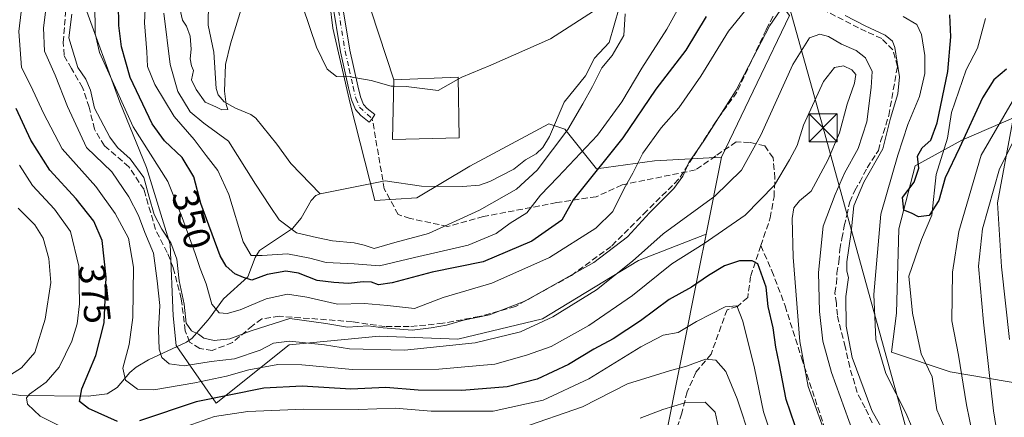
# Model space of a CAD drawing. Units: metres. Extents: x 599745 to 603174, y 4789315 to 4791679.
# Drawn here: x 599973 to 600236, y 4789873 to 4789980 of the extents above; entities that cross this region are included whole.
import ezdxf
from ezdxf.enums import TextEntityAlignment as Align

# ---------------------------------------------------------------- set-up
doc = ezdxf.new("R2010")
doc.units = ezdxf.units.M
doc.header["$MEASUREMENT"] = 0
doc.linetypes.add('DGN Style 3', pattern=[2.307223458686699, 1.648016756204785, -0.6592067024819142])
doc.linetypes.add('DGN Style 4', pattern=[2.6384748266838614, 1.318413404963828, -0.6592067024819142, 0.001648016756204785, -0.6592067024819142])
for name, color, linetype, lineweight in [('Arbolado forestal CxS', 92, 'Continuous', 0), ('Camino Cxs', 7, 'Continuous', 0), ('Camino eje', 30, 'DGN Style 4', 13), ('Corriente artificial eje', 142, 'DGN Style 4', 0), ('Corriente artificial lineal', 4, 'DGN Style 3', 13), ('Corriente natural lineal', 142, 'Continuous', 13), ('Curva de nivel maestra', 30, 'Continuous', 30), ('Curva de nivel normal', 30, 'Continuous', 0), ('Edificación Cxs', 1, 'Continuous', 13), ('Pastizal CxS', 92, 'Continuous', 0), ('Rótulo de curva de nivel directora', 7, 'Continuous', 0), ('Senda', 7, 'DGN Style 3', 0), ('Tendido', 6, 'Continuous', 0), ('Torre de tendido puntual', 7, 'Continuous', 0)]:
    doc.layers.add(name, color=color, linetype=linetype, lineweight=lineweight)
doc.styles.add('Style-Arial', font='txt')

# ---------------------------------------------------------------- blocks, each defined once
blk = doc.blocks.new('5TTEND')
at = {"layer": 'Corriente artificial eje', "color": 7, "linetype": 'Continuous', "lineweight": 0}
for p, q in [((-0.375, 0.3754), (0.375, -0.3746)), ((0.3720000000000001, 0.3784000000000001), (-0.3720000000000001, -0.3776))]:
    blk.add_line(p, q, dxfattribs=at)
at = {"layer": 'Corriente artificial eje', "color": 7, "linetype": 'Continuous', "lineweight": 0, "flags": 128}
blk.add_lwpolyline([(-0.375, -0.3746), (0.375, -0.3746), (0.375, 0.3754), (-0.375, 0.3754), (-0.3720000000000001, -0.3776)], dxfattribs=at)

msp = doc.modelspace()

# ---------------------------------------------------------------- linework, layer by layer
at = {"layer": 'Arbolado forestal CxS', "color": 92, "linetype": 'Continuous', "lineweight": 0, "extrusion": (0.05816546544321227, 0.2921065599397613, 0.9546153865667225), "elevation": 1434427.473938651, "flags": 128}
msp.add_lwpolyline([(346824.0337118719, -4596289.313551136), (346824.0337118719, -4596267.265235066)], dxfattribs=at)
at = {"layer": 'Arbolado forestal CxS', "color": 92, "linetype": 'Continuous', "lineweight": 0}
for points in [[(600033.7134999996, 4790112.558499999, 346.4700000000012), (600047.8189000003, 4790052.587900001, 345.5758999999962), (600045.7032000005, 4790037.771700001, 346.4961999999941), (600047.0132999998, 4790018.5255, 347.5656000000017), (600050.9012000002, 4790002.199300001, 345.6024000000034), (600054.7887000004, 4789990.537699999, 344.3070000000007), (600056.3438999997, 4789977.3213, 341.9817999999942), (600061.0093, 4789957.107899999, 339.3369999999995), (600067.5667000003, 4789931.2367, 336.6012000000046), (600078.8482999997, 4789931.942700001, 337.0393999999943), (600092.9521000005, 4789940.408299999, 338.2035999999935), (600114.0872, 4789951.721899999, 338.6505000000034), (600118.3191000001, 4789950.311899999, 339.3070000000007), (600126.8003000002, 4789939.7031, 348.4977999999974), (600142.2988999998, 4789941.847899999, 356.1300000000047), (600160.1558999997, 4789942.8179, 361.570000000007)], [(599965.3340999996, 4790079.746400001, 361.1536000000052), (599974.0654999996, 4790058.315099999, 367.0626000000047), (599981.2092000004, 4790028.1525, 366.3601000000053), (599985.9716999996, 4790004.34, 362.0956000000006), (599989.9403999997, 4789983.702400001, 358.223800000007), (599999.4654000001, 4789957.5086, 355.3076000000001), (600006.6091999998, 4789940.0461, 358.4128999999957), (600012.9592000004, 4789919.408500001, 359.9915000000037), (600013.7531000003, 4789900.3585, 363.0041000000056), (600014.5466999998, 4789892.421, 361.9536999999983), (600025.2483000001, 4789877.032199999, 375.7180999999982), (600044.6838999996, 4789892.580499999, 364.9784000000073), (600068.7852999996, 4789894.912699999, 360.4456000000064), (600089.7772000004, 4789894.1351, 362.1677999999956), (600112.3234999999, 4789899.577099999, 362.6833000000042), (600137.9797, 4789915.125700001, 364.2548999999999), (600156.0455, 4789922.1755, 368.1368999999977), (600154.2128999997, 4789912.970899999, 371.8632999999973), (600130.5198999997, 4789793.9823, 423.9095999999991)], [(600156.0455, 4789922.1755, 368.1368999999977), (600137.9797, 4789915.125700001, 364.2548999999999), (600112.3234999999, 4789899.577099999, 362.6833000000042), (600089.7772000004, 4789894.1351, 362.1677999999956), (600068.7852999996, 4789894.912699999, 360.4456000000064), (600044.6838999996, 4789892.580499999, 364.9784000000073), (600025.2483000001, 4789877.032199999, 375.7180999999982), (600014.5466999998, 4789892.421, 361.9536999999983), (600013.7531000003, 4789900.3585, 363.0041000000056), (600012.9592000004, 4789919.408500001, 359.9915000000037), (600006.6091999998, 4789940.0461, 358.4128999999957), (599999.4654000001, 4789957.5086, 355.3076000000001), (599989.9403999997, 4789983.702400001, 358.223800000007), (599985.9716999996, 4790004.34, 362.0956000000006), (599981.2092000004, 4790028.1525, 366.3601000000053), (599974.0654999996, 4790058.315099999, 367.0626000000047), (599965.3340999996, 4790079.746400001, 361.1536000000052)], [(600156.0455, 4789922.1755, 368.1368999999977), (600137.9797, 4789915.125700001, 364.2548999999999), (600112.3234999999, 4789899.577099999, 362.6833000000042), (600089.7772000004, 4789894.1351, 362.1677999999956), (600068.7852999996, 4789894.912699999, 360.4456000000064), (600044.6838999996, 4789892.580499999, 364.9784000000073), (600025.2483000001, 4789877.032199999, 375.7180999999982), (600014.5466999998, 4789892.421, 361.9536999999983), (600013.7531000003, 4789900.3585, 363.0041000000056), (600012.9592000004, 4789919.408500001, 359.9915000000037), (600006.6091999998, 4789940.0461, 358.4128999999957), (599999.4654000001, 4789957.5086, 355.3076000000001), (599989.9403999997, 4789983.702400001, 358.223800000007), (599985.9716999996, 4790004.34, 362.0956000000006), (599981.2092000004, 4790028.1525, 366.3601000000053), (599974.0654999996, 4790058.315099999, 367.0626000000047), (599965.3340999996, 4790079.746400001, 361.1536000000052)], [(600130.5198999997, 4789793.9823, 423.9095999999991), (600154.2128999997, 4789912.970899999, 371.8632999999973), (600156.0455, 4789922.1755, 368.1368999999977), (600160.1558999997, 4789942.8179, 361.570000000007), (600169.6854999998, 4789962.698899999, 361.1313999999985), (600178.2770999996, 4789980.6229, 360.1502999999939), (600171.9297000002, 4789989.0897, 352.6652999999933), (600166.2883000001, 4790000.378500001, 344.3277999999991), (600168.4042999997, 4790010.256100001, 342.9737000000023), (600178.9808999998, 4790014.488700001, 345.2379999999976), (600195.9049000005, 4790018.7215, 349.4397000000026), (600196.4156999999, 4790018.806700001, 349.6689999999944), (600196.9555000003, 4790018.896700001, 349.9106999999931), (600212.8295, 4790021.543299999, 358.4668999999994), (600226.9329000004, 4790018.7213, 363.6227999999974), (600247.1448999997, 4790010.401500001, 365.1757999999973)], [(600269.0105, 4790003.749500001, 372.4949999999953), (600264.6009000001, 4790002.605699999, 370.1821000000054), (600253.7298999997, 4790003.9055, 364.6423000000068), (600247.1448999997, 4790010.401500001, 365.1757999999973), (600226.9329000004, 4790018.7213, 363.6227999999974), (600212.8295, 4790021.543299999, 358.4668999999994), (600196.9555000003, 4790018.896700001, 349.9106999999931), (600196.4156999999, 4790018.806700001, 349.6689999999944), (600195.9049000005, 4790018.7215, 349.4397000000026), (600178.9808999998, 4790014.488700001, 345.2379999999976), (600168.4042999997, 4790010.256100001, 342.9737000000023), (600166.2883000001, 4790000.378500001, 344.3277999999991), (600171.9297000002, 4789989.0897, 352.6652999999933), (600178.2770999996, 4789980.6229, 360.1502999999939), (600169.6854999998, 4789962.698899999, 361.1313999999985), (600160.1558999997, 4789942.8179, 361.570000000007)], [(600269.0105, 4790003.749500001, 372.4949999999953), (600267.4291000003, 4789994.786699999, 367.5163999999932), (600271.6287000002, 4789979.856699999, 367.8016000000061), (600263.0582999998, 4789973.5549, 361.6503999999986), (600251.1933000004, 4789964.188100001, 359.1512999999977), (600238.7039000001, 4789953.572699999, 357.0476999999955), (600224.3410999998, 4789947.3281, 349.6576999999961), (600211.8515, 4789940.458900001, 350.8989000000001), (600207.4807000002, 4789923.5987, 351.0494999999937), (600206.8567000004, 4789901.117900001, 351.7085999999982), (600205.5859000003, 4789890.6317, 353.4352999999974), (600221.1920999996, 4789885.4299, 353.7835999999952), (600241.6530999999, 4789881.901500001, 365.3319000000047)], [(600269.0105, 4790003.749500001, 372.4949999999953), (600267.4291000003, 4789994.786699999, 367.5163999999932), (600271.6287000002, 4789979.856699999, 367.8016000000061), (600263.0582999998, 4789973.5549, 361.6503999999986), (600251.1933000004, 4789964.188100001, 359.1512999999977), (600238.7039000001, 4789953.572699999, 357.0476999999955), (600224.3410999998, 4789947.3281, 349.6576999999961), (600211.8515, 4789940.458900001, 350.8989000000001), (600207.4807000002, 4789923.5987, 351.0494999999937), (600206.8567000004, 4789901.117900001, 351.7085999999982), (600205.5859000003, 4789890.6317, 353.4352999999974), (600221.1920999996, 4789885.4299, 353.7835999999952), (600241.6530999999, 4789881.901500001, 365.3319000000047)], [(600054.7887000004, 4789990.537699999, 344.3070000000007), (600056.3438999997, 4789977.3213, 341.9817999999942), (600061.0093, 4789957.107899999, 339.3369999999995), (600067.5667000003, 4789931.2367, 336.6012000000046), (600078.8482999997, 4789931.942700001, 337.0393999999943), (600092.9521000005, 4789940.408299999, 338.2035999999935), (600114.0872, 4789951.721899999, 338.6505000000034), (600118.3191000001, 4789950.311899999, 339.3070000000007), (600126.8003000002, 4789939.7031, 348.4977999999974), (600142.2988999998, 4789941.847899999, 356.1300000000047), (600160.1558999997, 4789942.8179, 361.570000000007), (600156.0455, 4789922.1755, 368.1368999999977), (600137.9797, 4789915.125700001, 364.2548999999999), (600112.3234999999, 4789899.577099999, 362.6833000000042), (600089.7772000004, 4789894.1351, 362.1677999999956), (600068.7852999996, 4789894.912699999, 360.4456000000064), (600044.6838999996, 4789892.580499999, 364.9784000000073), (600025.2483000001, 4789877.032199999, 375.7180999999982), (600014.5466999998, 4789892.421, 361.9536999999983), (600013.7531000003, 4789900.3585, 363.0041000000056), (600012.9592000004, 4789919.408500001, 359.9915000000037), (600006.6091999998, 4789940.0461, 358.4128999999957), (599999.4654000001, 4789957.5086, 355.3076000000001), (599989.9403999997, 4789983.702400001, 358.223800000007)], [(600238.7039000001, 4789953.572699999, 357.0476999999955), (600224.3410999998, 4789947.3281, 349.6576999999961), (600211.8515, 4789940.458900001, 350.8989000000001), (600207.4807000002, 4789923.5987, 351.0494999999937), (600206.8567000004, 4789901.117900001, 351.7085999999982), (600205.5859000003, 4789890.6317, 353.4352999999974), (600221.1920999996, 4789885.4299, 353.7835999999952), (600241.6530999999, 4789881.901500001, 365.3319000000047)], [(600241.6530999999, 4789881.901500001, 365.3319000000047), (600221.1920999996, 4789885.4299, 353.7835999999952), (600205.5859000003, 4789890.6317, 353.4352999999974), (600206.8567000004, 4789901.117900001, 351.7085999999982), (600207.4807000002, 4789923.5987, 351.0494999999937), (600211.8515, 4789940.458900001, 350.8989000000001), (600224.3410999998, 4789947.3281, 349.6576999999961), (600238.7039000001, 4789953.572699999, 357.0476999999955)], [(600156.0455, 4789922.1755, 368.1368999999977), (600154.2128999997, 4789912.970899999, 371.8632999999973), (600130.5198999997, 4789793.9823, 423.9095999999991), (600120.6481, 4789789.046900001, 425.7633999999962), (600108.6601, 4789786.225500001, 429.1769999999961), (600093.8509000001, 4789787.636499999, 432.7866000000067), (600064.3447000004, 4789785.577500001, 433.8462), (600063.5295000002, 4789785.521299999, 433.930600000007), (600043.0796999997, 4789781.995100001, 434.8151999999973), (600019.1037, 4789770.7139, 435.2989999999991), (599988.0755000003, 4789765.0723, 442.0332000000053), (599975.3835000005, 4789754.4955, 444.5374000000011)], [(600156.0455, 4789922.1755, 368.1368999999977), (600154.2128999997, 4789912.970899999, 371.8632999999973), (600130.5198999997, 4789793.9823, 423.9095999999991), (600120.6481, 4789789.046900001, 425.7633999999962), (600108.6601, 4789786.225500001, 429.1769999999961), (600093.8509000001, 4789787.636499999, 432.7866000000067), (600064.3447000004, 4789785.577500001, 433.8462), (600063.5295000002, 4789785.521299999, 433.930600000007), (600043.0796999997, 4789781.995100001, 434.8151999999973), (600019.1037, 4789770.7139, 435.2989999999991), (599988.0755000003, 4789765.0723, 442.0332000000053), (599975.3835000005, 4789754.4955, 444.5374000000011)]]:
    msp.add_polyline3d(points, dxfattribs=at)
at = {"layer": 'Camino Cxs', "color": 7, "linetype": 'Continuous', "lineweight": 0}
msp.add_polyline3d([(600056.1501000002, 4789995.890100001, 353.8429000000033), (600056.8400999998, 4789993.4001, 352.4392999999982), (600058.7001, 4789984.940099999, 349.3864000000031), (600060.8901000004, 4789971.390100001, 347.522100000002), (600063.0100999996, 4789961.870100001, 345.3732000000018), (600063.7401000002, 4789958.940099999, 344.1750000000029), (600064.6001000004, 4789956.8301, 343.6149000000005), (600065.5301000001, 4789955.770099999, 343.8502000000008), (600067.6300999997, 4789954.1801, 342.4663), (600066.9197000006, 4789953.025699999, 344.0152999999991), (600066.1201, 4789952.190099999, 346.2492000000057), (600063.8201000001, 4789953.9301, 348.4698999999964), (600062.4401000004, 4789955.5001, 347.8625000000029), (600061.3601000002, 4789958.1601, 345.1049000000057), (600060.5800999999, 4789961.300100001, 346.7347000000009), (600058.4301000005, 4789970.9101, 350.046199999997), (600056.2401000002, 4789984.470100001, 352.5957000000053), (600054.4101, 4789992.800100001, 354.4520000000048), (600053.4742999999, 4789996.170100001, 355.2234999999928), (600053.2880999995, 4789997.1841, 355.257700000002), (600054.2858999996, 4789996.2411, 354.8380999999936), (600055.1911000004, 4789995.906300001, 354.3439000000071)], close=True, dxfattribs=at)
for points in [[(600056.1501000002, 4789995.890100001, 353.8429000000033), (600056.8400999998, 4789993.4001, 352.4392999999982), (600058.7001, 4789984.940099999, 349.3864000000031), (600060.8901000004, 4789971.390100001, 347.522100000002), (600063.0100999996, 4789961.870100001, 345.3732000000018), (600063.7401000002, 4789958.940099999, 344.1750000000029), (600064.6001000004, 4789956.8301, 343.6149000000005), (600065.5301000001, 4789955.770099999, 343.8502000000008), (600067.6300999997, 4789954.1801, 342.4663), (600066.9197000006, 4789953.025699999, 344.0152999999991), (600066.1201, 4789952.190099999, 346.2492000000057), (600063.8201000001, 4789953.9301, 348.4698999999964), (600062.4401000004, 4789955.5001, 347.8625000000029), (600061.3601000002, 4789958.1601, 345.1049000000057), (600060.5800999999, 4789961.300100001, 346.7347000000009), (600058.4301000005, 4789970.9101, 350.046199999997), (600056.2401000002, 4789984.470100001, 352.5957000000053), (600054.4101, 4789992.800100001, 354.4520000000048), (600053.4742999999, 4789996.170100001, 355.2234999999928), (600053.2880999995, 4789997.1841, 355.257700000002)], [(600237.0800999999, 4789894.030099999, 400.319399999993), (600234.9083000004, 4789913.434699999, 394.3901000000042), (600233.8498999998, 4789930.579700001, 392.9247000000032), (600237.8717, 4789952.1699, 372.7440999999963)], [(600237.0800999999, 4789894.030099999, 400.319399999993), (600234.9083000004, 4789913.434699999, 394.3901000000042), (600233.8498999998, 4789930.579700001, 392.9247000000032), (600237.8717, 4789952.1699, 372.7440999999963)]]:
    msp.add_polyline3d(points, dxfattribs=at)
at = {"layer": 'Camino eje', "color": 30, "linetype": 'DGN Style 4', "lineweight": 13}
msp.add_polyline3d([(600055.3441000005, 4789997.365499999, 354.5858000000007), (600055.1911000004, 4789995.906300001, 354.3439000000071), (600055.2801000001, 4789994.345100001, 353.9677999999985), (600055.6250999998, 4789993.100099999, 353.396900000007), (600057.4700999996, 4789984.7051, 350.7537000000011), (600059.6601, 4789971.1501, 348.8065999999963), (600060.7351000002, 4789966.345100001, 349.1230999999971), (600061.7950999998, 4789961.585100001, 345.7121999999945), (600062.5500999996, 4789958.550100001, 344.4664000000048), (600063.5201000003, 4789956.165100001, 345.5780999999988), (600066.9197000006, 4789953.025699999, 344.0152999999991)], dxfattribs=at)
at = {"layer": 'Corriente artificial lineal', "color": 4, "linetype": 'DGN Style 3', "lineweight": 13}
for points in [[(600173.9581000004, 4789980.444300001, 358.4471000000049), (600172.0531000001, 4789976.872400001, 358.8984999999957), (600164.2742999997, 4789960.203600001, 359.5161999999983), (600158.7181000002, 4789952.424900001, 359.2747999999993), (600148.7167999997, 4789936.8674, 359.4934000000067), (600140.2237, 4789928.453600001, 358.8597000000009), (600130.6985999999, 4789918.9286, 358.5608999999968), (600120.0623000005, 4789911.149800001, 359.5237000000052), (600105.1398, 4789902.8948, 359.4642000000022), (600095.4560000002, 4789900.196000001, 358.835500000001), (600085.7721999995, 4789898.3704, 357.8316999999952), (600076.8028999995, 4789897.497300001, 357.6432000000059), (600070.2940999996, 4789897.497300001, 358.6530000000057), (600061.6133000003, 4789898.798800001, 357.2597999999998), (600042.1158999996, 4789900.275400001, 358.329700000002), (600037.4327999996, 4789899.561100001, 357.6735999999946), (600034.9721999997, 4789897.8148, 358.4274000000005), (600029.5745999999, 4789893.210999999, 359.6975999999996), (600024.1771, 4789891.147299999, 360.8699999999953), (600020.8433999997, 4789891.623500001, 360.7082999999984), (600018.1447000002, 4789893.3698, 360.4238999999943), (600016.9539999999, 4789896.386, 360.8901999999944), (600015.9057999998, 4789904.907199999, 361.1915000000009), (600013.7424999997, 4789913.256899999, 360.8289999999979), (600012.1659000004, 4789917.297900001, 361.1843999999983), (600009.0060000002, 4789923.471799999, 361.4784000000073), (600005.9715999998, 4789934.115700001, 361.1652999999933), (600001.9367000004, 4789940.201099999, 360.7468999999983), (599995.3881999999, 4789945.8235, 361.9970999999932), (599992.7424, 4789950.2553, 361.8708000000042), (599991.2872000001, 4789956.142300001, 361.6682000000001), (599989.5674000002, 4789961.434, 361.4997000000003), (599986.5908000004, 4789966.461100001, 361.8108000000066), (599984.6063999999, 4789970.033, 362.0516999999964), (599984.4079999998, 4789973.4726, 361.3362000000052), (599985.5986000003, 4789989.413699999, 361.4477999999945)], [(600200.3564999999, 4789871.807499999, 361.0561000000016), (600198.5044, 4789875.7762, 360.9532000000036), (600196.3876999998, 4789879.8773, 361.2918999999966), (600194.4033000004, 4789886.624199999, 361.2054000000062), (600193.2127, 4789892.0481, 361.2829999999958), (600191.4929000001, 4789898.662699999, 362.0081999999966), (600191.0959999999, 4789900.514799999, 362.2410999999993), (600190.8313999996, 4789903.6898, 362.3653000000049), (600190.4346000003, 4789906.467900001, 362.5660999999964), (600190.8313999996, 4789908.981500001, 362.3292999999976), (600190.9637000002, 4789911.759600001, 362.2743000000046), (600191.4929000001, 4789914.802300001, 362.109500000006), (600191.7575000003, 4789918.1096, 362.1484999999957), (600192.2867000002, 4789921.020099999, 361.8894), (600192.9480999997, 4789924.459600001, 361.9195999999938), (600193.6096000001, 4789927.2378, 361.9489999999932), (600194.4033000004, 4789930.809699999, 362.7614999999932), (600195.7262000004, 4789933.852399999, 362.8833000000013), (600197.0492000004, 4789936.101299999, 362.6782999999996), (600199.0334999999, 4789939.937799999, 362.5984000000026), (600201.4148000004, 4789943.642000001, 362.1055999999954), (600202.0420000004, 4789944.546399999, 361.8390999999974), (600202.6124999998, 4789946.948000001, 362.0791999999929), (600204.8350000001, 4789953.933, 361.6022999999986), (600207.1369000003, 4789967.029899999, 359.9180000000051), (600205.9463000001, 4789971.4749, 359.8555000000051), (600202.9299999997, 4789974.4912, 359.7464000000036), (600196.7386999996, 4789977.3487, 359.940499999997), (600185.0706000002, 4789983.381200001, 359.1635999999999)]]:
    msp.add_polyline3d(points, dxfattribs=at)
at = {"layer": 'Corriente natural lineal', "color": 142, "linetype": 'Continuous', "lineweight": 13}
for points in [[(600134.1530999999, 4789987.4615, 340.8488999999972), (600130.1653000005, 4789973.467900001, 339.7008999999962), (600126.2829999998, 4789969.220799999, 339.4186999999947), (600123.8472999996, 4789964.541200001, 339.1092999999965), (600118.1660000002, 4789957.452500001, 338.710699999996), (600114.2119000005, 4789948.348400001, 338.7860999999975), (600112.4286000002, 4789945.352800001, 338.709400000007), (600110.6874000002, 4789943.667400001, 338.6723999999958), (600107.8202999998, 4789942.0569, 338.2188000000024), (600104.7165000001, 4789939.617799999, 338.2479000000022), (600098.2710999995, 4789936.251399999, 337.9382999999943), (600095.5405000001, 4789935.305299999, 337.7804000000033), (600091.0325999996, 4789934.944900001, 337.6869000000006), (600080.0159999998, 4789935.045299999, 337.3647999999957), (600070.3853000002, 4789936.5087, 336.9744999999967), (600053, 4789933, 336.2869999999967)], [(600053, 4789933, 336.2869999999967), (600045.1272, 4789941.071000001, 336.7590000000055), (600041.4674000005, 4789946.295600001, 336.7636000000057), (600035.8381000003, 4789953.219500001, 336.9652999999962), (600034.5038999999, 4789954.203400001, 337.0492999999988), (600030.3629999999, 4789955.886800001, 336.8934000000008), (600027.3520000001, 4789957.5944, 336.1015999999945), (600025.7898000004, 4789959.426999999, 335.8712999999989), (600025.2456999999, 4789961.109800001, 335.3635999999969), (600024.6350999996, 4789970.851100001, 334.3772999999928), (600023.0665999996, 4789978.085300001, 333.6046999999962), (600023.1448999997, 4789984.2479, 333.1839000000036)], [(600222.5970000001, 4789863.833100001, 352.8699999999953), (600217.6854999998, 4789875.284, 351.9159000000073), (600216.3753000004, 4789884.0755, 351.5445000000037), (600213.4963999996, 4789890.2106, 351.1857000000018), (600211.1920999996, 4789901.119999999, 350.858699999997), (600210.2028000001, 4789910.985099999, 350.8095999999932), (600213.5571999997, 4789920.745100001, 350.3942999999999), (600216.3356999997, 4789927.267899999, 351.4321999999956), (600217.4859999996, 4789938.1314, 349.588699999993), (600220.5102000004, 4789947.8696, 349.2443999999959), (600221.6074000001, 4789954.7487, 349.5666000000056), (600225.4669000005, 4789966.145199999, 348.7697000000044), (600228.5047000004, 4789971.891600001, 348.5130000000063), (600230.6233000001, 4789979.833900001, 347.4658999999957)], [(600023.0186000001, 4789899.198000001, 357.4777999999933), (600023.4741000002, 4789899.717599999, 357.1371999999974), (600027.1990999999, 4789904.885, 353.0620000000054), (600033.6880999999, 4789910.814900001, 348.3920000000071), (600035.6105000004, 4789915.998299999, 345.0602999999974), (600036.8189000003, 4789917.825200001, 343.3870000000024), (600045.5766000003, 4789923.748400001, 339.2067999999999), (600047.9448999995, 4789926.4549, 337.6152000000002), (600050.6140999999, 4789931.2435, 336.3271999999997), (600051.7951999997, 4789932.516899999, 336.165599999993), (600053, 4789933, 336.2869999999967)], [(599913.5303999997, 4789881.9716, 415.9781999999978), (599933.9985999997, 4789881.062899999, 403.5911000000052), (599943.0077000001, 4789882.473300001, 397.3582000000025), (599949.1200000001, 4789881.284700001, 393.6466999999975), (599953.6628000002, 4789881.0921, 391.0146999999997), (599961.7032000005, 4789882.1591, 387.0500999999931), (599963.6083000004, 4789881.8684, 386.2289000000019), (599969.2620999999, 4789879.6819, 384.0010000000038), (599973.0203999998, 4789879.077600001, 382.5427999999956), (599991.0449999999, 4789878.9166, 375.3257000000012), (599996.1036, 4789879.537000001, 373.9434000000037), (599998.7967999997, 4789881.197000001, 372.5528000000049), (600002.1359999999, 4789885.2305, 369.8222999999998), (600003.8904999997, 4789886.6865, 368.6625000000058), (600007.1732000001, 4789888.5996, 366.7526000000071), (600017.3020000001, 4789893.328400001, 360.6291000000056), (600018.8378999997, 4789894.429500001, 360.2091999999975), (600023.0186000001, 4789899.198000001, 357.4777999999933)]]:
    msp.add_polyline3d(points, dxfattribs=at)
at = {"layer": 'Curva de nivel maestra', "color": 30, "linetype": 'Continuous', "lineweight": 30, "flags": 128}
for points, elevation in [([(600156.0800000001, 4789980.4301), (600150.6699999999, 4789971.4101), (600142.6399999997, 4789961.0001), (600133.8499999996, 4789947.950099999), (600120.5199999996, 4789931.420100001), (600117.5199999996, 4789925.9901), (600109.5199999996, 4789920.300100001), (600096.5199999996, 4789914.800100001), (600082.8600000005, 4789912.0701), (600072.2000000002, 4789909.210100001), (600068.5599999996, 4789908.700099999), (600066.7100000001, 4789909.380100001), (600064.4400000004, 4789909.4801), (600060.5999999996, 4789908.9801), (600056.5999999996, 4789909.300100001), (600052.2100000001, 4789909.840100001), (600047.2000000002, 4789911.7501), (600043.8600000005, 4789912.3101), (600038.8399999999, 4789911.460100001), (600034.7699999996, 4789909.9001), (600032.5099999999, 4789910.620100001), (600030.25, 4789911.5601), (600027.9000000004, 4789913.6801), (600026.3200000003, 4789916.450099999), (600021.1600000003, 4789930.440099999), (600019.2800000003, 4789937.5001), (600016.1100000005, 4789942.6601), (600011.4400000004, 4789947.140100001), (600008.1100000005, 4789951.690099999), (600002.2199999997, 4789964.110099999), (599999.9600000001, 4789972.280099999), (599999.2699999996, 4789977.960100001), (599999.0800000001, 4789989.870100001)], 350), ([(600236.2199999997, 4789966.280099999), (600232.9000000004, 4789963.460100001), (600229.8700000001, 4789958.6601), (600223.7199999997, 4789945.3301), (600219.8899999997, 4789937.2401), (600218.1799999997, 4789931.170100001), (600215.5700000003, 4789927.200099999), (600212.7800000003, 4789926.800100001), (600210.9100000003, 4789927.800100001), (600208.7999999998, 4789928.5801), (600208.5, 4789932.0101), (600211.5999999996, 4789936.140100001), (600212.8799999999, 4789939.850099999), (600212.5099999999, 4789943.100099999), (600213.7599999999, 4789945.3301), (600216.0099999999, 4789947.3301), (600217.7000000002, 4789952.0001), (600220.5599999996, 4789965.6601), (600221.4100000003, 4789974.970100001), (600221.1399999997, 4789980.850099999)], 350), ([(599998.8899999997, 4789872.110099999), (599991.1200000001, 4789875.610099999), (599988.7100000001, 4789877.4901), (599989.3600000005, 4789880.860099999), (599993.0899999999, 4789889.7301), (599995.3300000001, 4789898.520099999), (599995.8700000001, 4789910.720100001), (599994.75, 4789920.530099999), (599992.54, 4789925.720100001), (599987.8799999999, 4789931.6601), (599980.8300000001, 4789939.3301), (599975.7800000003, 4789947.340100001), (599971.79, 4789955.7601)], 375), ([(600180.9000000004, 4789867.8201), (600177.4000000004, 4789878.0101), (600175.5199999996, 4789887.6801), (600174.6299999999, 4789891.9901), (600173.9900000002, 4789897.1501), (600172.6600000003, 4789902.840100001), (600172.0800000001, 4789908.050100001), (600169.8300000001, 4789914.270099999), (600168.3200000003, 4789915.120100001), (600164.9600000001, 4789915.0601), (600160.9600000001, 4789913.7501), (600156.6600000003, 4789911.200099999), (600152.1799999997, 4789908.040100001), (600146.1799999997, 4789904.770099999), (600138.5199999996, 4789899.020099999), (600131.1900000004, 4789894.220100001), (600126.0499999998, 4789891.4901), (600119.2999999998, 4789887.390100001), (600110.9800000006, 4789883.4301), (600102.9199999999, 4789881.420100001), (600090.79, 4789880.4001), (600079.1900000004, 4789880.540100001), (600070.5300000003, 4789881.1801), (600061.2000000002, 4789880.7301), (600048.2000000002, 4789881.550100001), (600037.9600000001, 4789881.0801), (600019.8600000005, 4789877.390100001), (600004.7699999996, 4789872.2601)], 375)]:
    msp.add_lwpolyline(points, dxfattribs=dict(at, elevation=elevation))
at = {"layer": 'Curva de nivel normal', "color": 30, "linetype": 'Continuous', "lineweight": 0, "flags": 128}
for points, elevation in [([(600187.6200000001, 4789869.42), (600183.3099999996, 4789881.470000001), (600181.0499999998, 4789893.539999999), (600179.2999999998, 4789916.060000001), (600178.9900000002, 4789926.41), (600179.5099999999, 4789929.27), (600181.0099999999, 4789931.09), (600184.1399999997, 4789933.67), (600188.5800000001, 4789942), (600191.6600000003, 4789949.33), (600193.7100000001, 4789957), (600195.6500000004, 4789962.600000001), (600195.9900000002, 4789964.890000001), (600195, 4789966.15), (600192.7400000002, 4789967.24), (600190.3200000003, 4789966.77), (600187.4000000004, 4789963.02), (600182.0700000003, 4789951.33), (600180.3799999999, 4789945.939999999), (600178.2699999996, 4789942.100000001), (600174.3499999996, 4789935.279999999), (600166.4800000006, 4789927.26), (600155.4900000002, 4789919.710000001), (600146.8899999997, 4789914.300000001), (600136.3600000005, 4789905.810000001), (600124.7199999997, 4789897.800000001), (600114.6600000003, 4789892.17), (600108.0599999996, 4789889.859999999), (600099.6299999999, 4789887.449999999), (600084.6799999997, 4789886.130000001), (600061.5899999999, 4789886.07), (600048.0999999996, 4789887.300000001), (600041.6799999997, 4789887.369999999), (600033.9400000004, 4789885.960000001), (600027.9699999997, 4789884.27), (600019.5300000003, 4789882.439999999), (600008.54, 4789880.58), (600004.2000000002, 4789880.789999999), (600001.04, 4789883.17), (600000.2999999998, 4789886.34), (600001.9900000002, 4789892.75), (600002.9500000002, 4789899.970000001), (600003.1500000004, 4789913.350000001), (600001.7800000003, 4789921.100000001), (599998.29, 4789927.689999999), (599993.0599999996, 4789934.930000001), (599984.1200000001, 4789945.039999999), (599979.0999999996, 4789954.59), (599975.7599999999, 4789961.880000001), (599973.2300000006, 4789966.779999999), (599972.5499999998, 4789976.380000001), (599974.4000000004, 4789992.279999999)], 370), ([(599980.6799999997, 4789990.09), (599979.0899999999, 4789977.369999999), (599979.3600000005, 4789971.130000001), (599982.25, 4789964.710000001), (599985.54, 4789956.33), (599990.5800000001, 4789945.369999999), (599997.3600000005, 4789938.859999999), (600001.9100000003, 4789932.17), (600004.4800000006, 4789927.230000001), (600006.2000000002, 4789922.630000001), (600008.4800000006, 4789917.140000001), (600009.5, 4789909.730000001), (600010.1500000004, 4789903.180000001), (600009.79, 4789896.600000001), (600010.0199999996, 4789891.49), (600010.75, 4789889.220000001), (600012.7100000001, 4789887.51), (600016.6399999997, 4789886.970000001), (600023.9000000004, 4789888.16), (600030.1399999997, 4789888.9), (600036.9900000002, 4789891.17), (600040.5199999996, 4789893.060000001), (600044.7699999996, 4789893.58), (600054.1699999999, 4789892.65), (600060.8200000003, 4789891.529999999), (600075.4900000002, 4789891.230000001), (600094.4000000004, 4789893.119999999), (600106.5, 4789896.07), (600115.1100000005, 4789900.119999999), (600126.7699999996, 4789907.34), (600136.3899999997, 4789915.01), (600144.5999999996, 4789922.34), (600158.3700000001, 4789932.33), (600165.54, 4789939.33), (600170.6299999999, 4789948.65), (600179.1799999997, 4789967.609999999), (600183.6399999997, 4789974.730000001), (600186.3799999999, 4789975.67), (600188.7599999999, 4789975.02), (600192.1799999997, 4789973.01), (600196.0899999999, 4789971.34), (600198.5800000001, 4789969.310000001), (600200.3799999999, 4789965.680000001), (600200.0899999999, 4789961.4), (600198.9500000002, 4789952.26), (600196.6100000005, 4789945.130000001), (600193, 4789938.529999999), (600190.5199999996, 4789932.800000001), (600187.3099999996, 4789924.34), (600186.0899999999, 4789911.970000001), (600186.3600000005, 4789901.529999999), (600187.2100000001, 4789893.640000001), (600189.5, 4789885.230000001), (600195.3399999999, 4789869.220000001)], 365), ([(600151.5599999996, 4789987.859999999), (600145.54, 4789976.99), (600138.9000000004, 4789966.600000001), (600133.5800000001, 4789957.609999999), (600127.0499999998, 4789948.710000001), (600116.4800000006, 4789937.42), (600111.8399999999, 4789932.65), (600108.2199999997, 4789927.930000001), (600103.6900000004, 4789925.17), (600099.9800000006, 4789922.4), (600092.5199999996, 4789919.27), (600078.2000000002, 4789915.970000001), (600068.8600000005, 4789913.720000001), (600062.0300000003, 4789914.24), (600054.5800000001, 4789914.59), (600050.2800000003, 4789915.779999999), (600044.2599999999, 4789916.970000001), (600037.5300000003, 4789916.49), (600034.6100000005, 4789916.52), (600032.4699999997, 4789920.119999999), (600028.5999999996, 4789932.77), (600025.6299999999, 4789939.25), (600022.5300000003, 4789943.220000001), (600019.3099999996, 4789947.550000001), (600013.9900000002, 4789953.640000001), (600008.8200000003, 4789962.24), (600006.8700000001, 4789967.07), (600006.6799999997, 4789970.91), (600006.0800000001, 4789978.720000001), (600006.4100000003, 4789986.4)], 345), ([(599986.7000000002, 4789981), (599985.9100000003, 4789974.66), (599988.2800000003, 4789966.74), (599990.4100000003, 4789963.640000001), (599991.6900000004, 4789960.74), (599992.7599999999, 4789955.9), (599996.7999999998, 4789948.15), (599998.9199999999, 4789945.380000001), (600002.2199999997, 4789942.34), (600005.9500000002, 4789937.359999999), (600007.3399999999, 4789932.119999999), (600008.7000000002, 4789927.5), (600010.7100000001, 4789923.51), (600013.0999999996, 4789919.9), (600014.6900000004, 4789915.5), (600015.3799999999, 4789909.77), (600016.7000000002, 4789903.5), (600017.2400000002, 4789898.430000001), (600018.6299999999, 4789896.32), (600020.4900000002, 4789895.439999999), (600021.9000000004, 4789894.41), (600024.7000000002, 4789893.74), (600028.8600000005, 4789894.220000001), (600034.5300000003, 4789896.32), (600044.8799999999, 4789899.689999999), (600054.5300000003, 4789898.289999999), (600060.2800000003, 4789897.34), (600065.7999999998, 4789897.74), (600069.8600000005, 4789897.140000001), (600077.54, 4789896.560000001), (600082.6399999997, 4789897.210000001), (600086.7599999999, 4789897.890000001), (600091.2400000002, 4789899.24), (600098.1900000004, 4789900.619999999), (600107.6299999999, 4789904.32), (600126.0499999998, 4789914.609999999), (600135.0199999996, 4789921.5), (600140.9500000002, 4789927.9), (600147.4100000003, 4789934.460000001), (600149.8499999996, 4789937.680000001), (600151.4000000004, 4789941.359999999), (600155.4800000006, 4789947.140000001), (600164.0499999998, 4789960.689999999), (600173.0199999996, 4789977.980000001), (600176.79, 4789983.4)], 360), ([(600167.4400000004, 4789983.119999999), (600162, 4789976.480000001), (600154.5999999996, 4789964.439999999), (600148.7599999999, 4789955.960000001), (600144.0700000003, 4789950.66), (600139.1600000003, 4789943.84), (600136.5, 4789938.51), (600134.2000000002, 4789934.460000001), (600131.1799999997, 4789928.27), (600126.5999999996, 4789923.77), (600114.1900000004, 4789915.960000001), (600098.8499999996, 4789909.140000001), (600085.8499999996, 4789905.27), (600078.1900000004, 4789902.33), (600070.9699999997, 4789903.130000001), (600064.8600000005, 4789903.680000001), (600057.6299999999, 4789903.51), (600049.4400000004, 4789905.4), (600044.2800000003, 4789906.140000001), (600038.54, 4789904.880000001), (600031.6200000001, 4789902.02), (600028.1799999997, 4789900.99), (600026.0499999998, 4789901.199999999), (600024.0599999996, 4789903.51), (600022.5300000003, 4789908.9), (600020.9400000004, 4789913.01), (600019.6200000001, 4789917.01), (600016.1100000005, 4789926.67), (600012.3099999996, 4789936.33), (600003.04, 4789950.939999999), (599994.0800000001, 4789970.789999999), (599992.8799999999, 4789975.83), (599992.8499999996, 4789984.34)], 355), ([(600032.2300000006, 4789983.49), (600029.0700000003, 4789973.060000001), (600027.75, 4789967.550000001), (600027.4299999997, 4789960.41), (600027.9299999997, 4789956.880000001), (600028.3399999999, 4789955.550000001), (600026.7699999996, 4789955.49), (600025.1399999997, 4789956.279999999), (600022.2599999999, 4789957.5), (600019.9199999999, 4789960.91), (600018.5999999996, 4789963.5), (600019.1399999997, 4789965.960000001), (600018.6399999997, 4789967.210000001), (600018.3099999996, 4789969.050000001), (600018.5300000003, 4789971.699999999), (600018.2400000002, 4789975.16), (600017.3399999999, 4789977.83), (600016.2699999996, 4789979.4), (600015.5300000003, 4789982.5)], 335), ([(600089.8587999997, 4789963.6647), (600090.8200000003, 4789964.220000001), (600098.5800000001, 4789967.390000001), (600114.5, 4789974.42), (600128.5, 4789983.470000001)], 340), ([(600134.4400000004, 4789981.08), (600134.04, 4789975.33), (600130.9800000006, 4789970), (600128.2199999997, 4789966.66), (600125.7100000001, 4789961.66), (600123.1200000001, 4789957.039999999), (600119.1500000004, 4789950.189999999), (600110.9800000006, 4789939.279999999), (600105.3799999999, 4789934.210000001), (600095.54, 4789928.619999999), (600081.9199999999, 4789922.41), (600072.9299999997, 4789919.960000001), (600067.4400000004, 4789918.4), (600064.7800000003, 4789919.26), (600062.0899999999, 4789919.9), (600056.2999999998, 4789920.439999999), (600052.0300000003, 4789921.300000001), (600046.6799999997, 4789922.58), (600042.0199999996, 4789926.029999999), (600039.6600000003, 4789929.560000001), (600035.7599999999, 4789935.600000001), (600028.5599999996, 4789947.100000001), (600021.9699999997, 4789951.92), (600018.3099999996, 4789954.92), (600014.9500000002, 4789960.369999999), (600012.9199999999, 4789967.600000001), (600011.2199999997, 4789981.26)], 340), ([(600048.3600000005, 4789982.949999999), (600051.9900000002, 4789972.210000001), (600054.8200000003, 4789966.279999999), (600057.3399999999, 4789964.33), (600061, 4789964.24), (600066.6399999997, 4789963.300000001), (600071.9699999997, 4789961.789999999), (600072.6476999996, 4789961.7731)], 340), ([(600193.2000000002, 4789980.67), (600198.5099999999, 4789977.859999999), (600203.8300000001, 4789975.430000001), (600205.7800000003, 4789973.77), (600206.4100000003, 4789972.140000001), (600207.6699999999, 4789964.230000001), (600207.25, 4789959.680000001), (600205.2599999999, 4789953.189999999), (600203.2300000006, 4789945), (600198.1500000004, 4789936.100000001), (600195.4900000002, 4789929.75), (600194.79, 4789922.779999999), (600193.6500000004, 4789914.83), (600193.5999999996, 4789912.289999999), (600194.0999999996, 4789910.600000001), (600193.3600000005, 4789905.52), (600193.4199999999, 4789897.58), (600195.0199999996, 4789889.24), (600200.2999999998, 4789875.109999999), (600203.1299999999, 4789870.02)], 360), ([(600213.8799999999, 4789863.730000001), (600209.4100000003, 4789874.449999999), (600204.0300000003, 4789884.970000001), (600201.3899999997, 4789894.09), (600200.8399999999, 4789906.109999999), (600202.7300000006, 4789927.58), (600207.2199999997, 4789943.300000001), (600209.9199999999, 4789951.57), (600213.0599999996, 4789959.02), (600214.4800000006, 4789965.130000001), (600214.4900000002, 4789969.980000001), (600213.5800000001, 4789975.57), (600212.3499999996, 4789978.220000001), (600208.6799999997, 4789980.359999999)], 355), ([(600243.7999999998, 4789968.029999999), (600229.4900000002, 4789943.33), (600223.5499999998, 4789922.880000001), (600221.8499999996, 4789912.060000001), (600221.7000000002, 4789899.01), (600223.4100000003, 4789889.82), (600225.5999999996, 4789876.600000001), (600227.9699999997, 4789864.779999999)], 355), ([(600089.8587999997, 4789963.6647), (600084.5199999996, 4789960.58), (600075.9900000002, 4789961.689999999), (600072.6476999996, 4789961.7731)], 340), ([(600239.79, 4789950.430000001), (600234.3600000005, 4789939.66), (600229.8499999996, 4789923.67), (600228.7800000003, 4789913.67), (600230.1399999997, 4789898.67), (600232.75, 4789874.960000001), (600238.6699999999, 4789838.17)], 360), ([(599983.79, 4789870.82), (599978.25, 4789873.560000001), (599974.8600000005, 4789876.720000001), (599974.6100000005, 4789878.49), (599975.3499999996, 4789879.4), (599979.8399999999, 4789882.600000001), (599983.3200000003, 4789886.689999999), (599986.6900000004, 4789893.560000001), (599988.0700000003, 4789898.279999999), (599988.7599999999, 4789903.560000001), (599988.5599999996, 4789913.680000001), (599986.2999999998, 4789922.939999999), (599982.04, 4789928.92), (599976.1500000004, 4789935.220000001), (599972.6900000004, 4789940.66)], 380), ([(599972.3200000003, 4789929.15), (599976.7699999996, 4789924.67), (599979.0300000003, 4789921.16), (599980.5800000001, 4789915.720000001), (599981.0499999998, 4789909.289999999), (599979.5899999999, 4789899.470000001), (599976.7699999996, 4789890.58), (599973.2100000001, 4789886.480000001), (599966.0599999996, 4789881.890000001)], 385), ([(600175.3300000001, 4789863.050000001), (600171.3600000005, 4789874.680000001), (600168.9299999997, 4789886.34), (600165.8200000003, 4789898.99), (600164.2300000006, 4789903.01), (600161.1600000003, 4789902.82), (600153.5199999996, 4789898.83), (600148.5700000003, 4789895.939999999), (600144.5800000001, 4789895.17), (600138.5899999999, 4789892.100000001), (600124.7199999997, 4789883.539999999), (600112.5099999999, 4789877.810000001), (600099.2199999997, 4789874.859999999), (600082.6500000004, 4789874.869999999), (600072.9900000002, 4789875.699999999), (600063.2100000001, 4789875.359999999), (600048.6100000005, 4789875.42), (600033.6600000003, 4789874.83), (600024.7999999998, 4789873.430000001), (600017.2000000002, 4789870.800000001)], 380), ([(600106.5599999996, 4789870.310000001), (600123.0199999996, 4789876.02), (600135.0999999996, 4789882.16), (600141.0999999996, 4789884.060000001), (600146.25, 4789885.680000001), (600150.8399999999, 4789886.949999999), (600155.8399999999, 4789888.77), (600158.6500000004, 4789888.550000001), (600161.3200000003, 4789885.5), (600164.3499999996, 4789878.180000001), (600168.0199999996, 4789867.15)], 385), ([(600159.8399999999, 4789868.350000001), (600158.4299999997, 4789874.65), (600155.8300000001, 4789877.25), (600150.4000000004, 4789877.109999999), (600144.4800000006, 4789875.369999999), (600138.4199999999, 4789873.060000001)], 390)]:
    msp.add_lwpolyline(points, dxfattribs=dict(at, elevation=elevation))
at = {"layer": 'Edificación Cxs', "color": 1, "linetype": 'Continuous', "lineweight": 13}
msp.add_polyline3d([(600090.1501000002, 4789947.9801, 346.0518000000012), (600072.3000999996, 4789947.4901, 353.3873000000021), (600072.6901000004, 4789963.5101, 348.7940999999992), (600089.8501000004, 4789964.140100001, 342.5651000000071), (600090.1501000002, 4789947.9801, 346.0518000000012)], dxfattribs=at)
msp.add_3dface([(600090.1501000002, 4789947.9801, 353.3873000000021), (600072.3000999996, 4789947.4901, 353.3873000000021), (600072.6901000004, 4789963.5101, 353.3873000000021), (600089.8501000004, 4789964.140100001, 353.3873000000021)], dxfattribs=at)
at = {"layer": 'Pastizal CxS', "color": 92, "linetype": 'Continuous', "lineweight": 0}
for points in [[(600033.7134999996, 4790112.558499999, 346.4700000000012), (600047.8189000003, 4790052.587900001, 345.5758999999962), (600045.7032000005, 4790037.771700001, 346.4961999999941), (600047.0132999998, 4790018.5255, 347.5656000000017), (600050.9012000002, 4790002.199300001, 345.6024000000034), (600054.7887000004, 4789990.537699999, 344.3070000000007), (600056.3438999997, 4789977.3213, 341.9817999999942), (600061.0093, 4789957.107899999, 339.3369999999995), (600067.5667000003, 4789931.2367, 336.6012000000046), (600078.8482999997, 4789931.942700001, 337.0393999999943), (600092.9521000005, 4789940.408299999, 338.2035999999935), (600114.0872, 4789951.721899999, 338.6505000000034), (600118.3191000001, 4789950.311899999, 339.3070000000007), (600126.8003000002, 4789939.7031, 348.4977999999974), (600142.2988999998, 4789941.847899999, 356.1300000000047), (600160.1558999997, 4789942.8179, 361.570000000007)], [(600269.0105, 4790003.749500001, 372.4949999999953), (600264.6009000001, 4790002.605699999, 370.1821000000054), (600253.7298999997, 4790003.9055, 364.6423000000068), (600247.1448999997, 4790010.401500001, 365.1757999999973), (600226.9329000004, 4790018.7213, 363.6227999999974), (600212.8295, 4790021.543299999, 358.4668999999994), (600196.9555000003, 4790018.896700001, 349.9106999999931), (600196.4156999999, 4790018.806700001, 349.6689999999944), (600195.9049000005, 4790018.7215, 349.4397000000026), (600178.9808999998, 4790014.488700001, 345.2379999999976), (600168.4042999997, 4790010.256100001, 342.9737000000023), (600166.2883000001, 4790000.378500001, 344.3277999999991), (600171.9297000002, 4789989.0897, 352.6652999999933), (600178.2770999996, 4789980.6229, 360.1502999999939), (600169.6854999998, 4789962.698899999, 361.1313999999985), (600160.1558999997, 4789942.8179, 361.570000000007)], [(600178.2770999996, 4789980.6229, 360.1502999999939), (600169.6854999998, 4789962.698899999, 361.1313999999985), (600160.1558999997, 4789942.8179, 361.570000000007), (600142.2988999998, 4789941.847899999, 356.1300000000047), (600126.8003000002, 4789939.7031, 348.4977999999974), (600118.3191000001, 4789950.311899999, 339.3070000000007), (600114.0872, 4789951.721899999, 338.6505000000034), (600092.9521000005, 4789940.408299999, 338.2035999999935), (600078.8482999997, 4789931.942700001, 337.0393999999943), (600067.5667000003, 4789931.2367, 336.6012000000046), (600061.0093, 4789957.107899999, 339.3369999999995), (600056.3438999997, 4789977.3213, 341.9817999999942), (600054.7887000004, 4789990.537699999, 344.3070000000007)]]:
    msp.add_polyline3d(points, dxfattribs=at)
at = {"layer": 'Senda', "color": 7, "linetype": 'DGN Style 3', "lineweight": 0}
for points in [[(600170.6677000001, 4789919.158100001, 377.7866000000067), (600173.1725000005, 4789926.570900001, 376.9305000000023), (600174.1769000003, 4789932.228499999, 374.7989999999991), (600174.4209000003, 4789937.152899999, 372.8450000000012), (600173.9181000004, 4789942.610500001, 373.8662999999942), (600171.7105, 4789945.865900001, 376.5660999999964), (600167.6709000003, 4789946.7283, 373.8237999999984), (600164.0883, 4789946.8643, 371.6098999999958), (600158.6145000001, 4789943.128900001, 371.6659999999974), (600153.2385, 4789939.3729, 369.136599999998), (600133.6086999997, 4789935.3937, 383.4033000000054), (600126.7295000004, 4789932.218699999, 384.1910999999964), (600116.1460999995, 4789930.631100001, 375.7323000000033), (600096.5669, 4789926.926899999, 375.9275999999954), (600087.0418999996, 4789924.281099999, 374.1817000000011), (600076.9877000004, 4789926.397700001, 369.1059999999998), (600073.8126999997, 4789927.4561, 361.5371000000014), (600070.1085000001, 4789934.335300001, 345.9250000000029), (600066.9197000006, 4789953.025699999, 344.0152999999991)], [(600170.6677000001, 4789919.158100001, 377.7866000000067), (600167.8997, 4789910.875299999, 379.1774000000005), (600167.1467000004, 4789905.2325, 382.9328999999998), (600164.4045000002, 4789902.892700001, 384.0195999999996), (600161.6327000001, 4789902.0187, 383.2050000000018), (600157.3755000001, 4789890.103700001, 390.4943999999959), (600153.3063000003, 4789885.267300001, 391.5320000000065), (600150.9886999996, 4789880.023499999, 394.1209999999992), (600149.5459000003, 4789874.359300001, 394.1313999999985), (600148.2106999997, 4789870.2075, 394.8674000000028)], [(600170.6677000001, 4789919.158100001, 377.7866000000067), (600173.5925000003, 4789912.4257, 380.6043999999966), (600177.1491, 4789903.0363, 380.8175999999949), (600181.5195000004, 4789889.1271, 381.0806000000011), (600189.4578999998, 4789865.0625, 380.0384999999951)]]:
    msp.add_polyline3d(points, dxfattribs=at)
at = {"layer": 'Tendido', "color": 6, "linetype": 'Continuous', "lineweight": 0}
for points in [[(599907.9533000002, 4790955.5834, 361.9864999999991), (600021.2699999996, 4790552.82, 360.9680999999982), (600052.5999999996, 4790444.57, 363.1931999999942), (600142.9900000002, 4790109.32, 405.1763999999966), (600187.2800000003, 4789950.66, 374.6012000000046), (600235.3499999996, 4789776.230000001, 366.7116999999998), (600220.7300000006, 4789760.16, 364.428700000004)], [(599888.5498000003, 4790731.735300001, 296.1000000000058), (599903.1150000002, 4790654.8084, 318.8810999999987), (599939.2440999999, 4790554.728700001, 320.6108999999997), (599969.9963999996, 4790479.5777, 327.6362999999984), (599980.2017000001, 4790447.5722, 332.8169000000053), (600010.5612000005, 4790382.142300001, 325.2891999999993), (600084.6594000002, 4790278.1327, 325.5305999999982), (600074.3227000004, 4790198.399900001, 343.0571999999956), (600067.6201999999, 4790148.275, 365.9559000000008), (600050.8455999997, 4790022.7564, 353.3506999999955), (600062.4873000003, 4789994.445900001, 352.9076000000059), (600072.6901000004, 4789963.5101, 348.7940999999992)]]:
    msp.add_polyline3d(points, dxfattribs=at)

# ---------------------------------------------------------------- block references
at = {"layer": 'Torre de tendido puntual', "color": 7, "linetype": 'Continuous', "lineweight": 0, "xscale": 10, "yscale": 10, "zscale": 10}
msp.add_blockref('5TTEND', (600187.2800000003, 4789950.66, 374.6012000000046), dxfattribs=at)

# ---------------------------------------------------------------- texts
at = {"layer": 'Rótulo de curva de nivel directora', "color": 7, "linetype": 'Continuous', "lineweight": 0, "style": 'Style-Arial'}
for s, rotation, p in [('350', 284.9112386876465, (600018.655228715, 4789926.148332606)), ('375', 276.5131354712822, (599992.834206121, 4789906.262589159))]:
    msp.add_text(s, height=7.000000000000002, rotation=rotation, dxfattribs=at).set_placement(p, align=Align.MIDDLE_CENTER)

doc.saveas('drawing.dxf')
